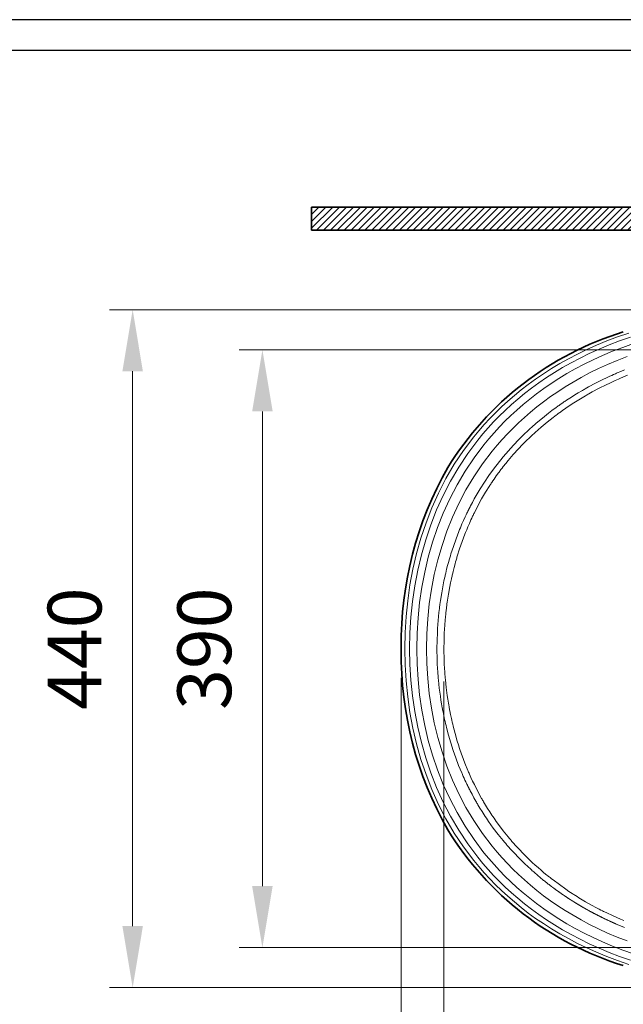
# Model space of a CAD drawing. Units: millimetres. Extents: x -97193 to -93804, y -5347 to -2926.
# Drawn here: x -96535 to -96143, y -3580 to -2940 of the extents above; entities that cross this region are included whole.
import ezdxf

# ---------------------------------------------------------------- set-up
doc = ezdxf.new("R2010")
doc.units = ezdxf.units.MM
doc.layers.add('Cerceve', color=20, linetype='Continuous', plot=False)
for name, color, linetype, lineweight in [('İnce', 141, 'Continuous', 15), ('Kalın', 31, 'Continuous', 35), ('Kesit', 230, 'Continuous', 15), ('Ölçü', 142, 'Continuous', 15)]:
    doc.layers.add(name, color=color, linetype=linetype, lineweight=lineweight)
doc.styles.get("Standard").update_dxf_attribs({"font": 'verdana.ttf'})
doc.dimstyles.new('ISO-25', dxfattribs={"dimtxt": 35, "dimasz": 40, "dimexe": 15, "dimexo": 20, "dimgap": 15, "dimtad": 1, "dimdec": 0, "dimtxsty": 'Standard', "dimcen": 10, "dimclrd": 256, "dimclre": 256, "dimclrt": 256, "dimadec": 0, "dimazin": 0, "dimtfac": 1, "dimtdec": 0, "dimtmove": 0, "dimatfit": 3, "dimfxl": 0, "dimlwd": -1, "dimlwe": -1, "dimarcsym": 0})

# ---------------------------------------------------------------- blocks, each defined once
blk = doc.blocks.new('*D18')
at = {"layer": 'Defpoints', "color": 0}
for p in [(-96377.41, -3154.82), (-96045.69, -3154.82), (-96045.69, -3543.21)]:
    blk.add_point(p, dxfattribs=at)
at = {"layer": 'Ölçü'}
for p, q in [((-96065.69, -3154.82), (-96392.41, -3154.82)), ((-96377.41, -3503.21), (-96377.41, -3194.82)), ((-96065.69, -3543.21), (-96392.41, -3543.21))]:
    blk.add_line(p, q, dxfattribs=at)
for points in [[(-96384.08, -3194.82), (-96370.75, -3194.82), (-96377.41, -3154.82)], [(-96384.08, -3503.21), (-96370.75, -3503.21), (-96377.41, -3543.21)]]:
    blk.add_solid(points, dxfattribs=at)
at = {"layer": 'Ölçü', "insert": (-96410.64, -3349.01), "char_height": 35, "attachment_point": 5, "rotation": 90}
blk.add_mtext('390', dxfattribs=at)
blk = doc.blocks.new('*D17')
at = {"layer": 'Defpoints', "color": 0}
for p in [(-96259.39, -3350.28), (-95831.99, -3349.02), (-95831.99, -3669.45)]:
    blk.add_point(p, dxfattribs=at)
at = {"layer": 'Ölçü'}
for p, q in [((-96259.39, -3370.28), (-96259.39, -3684.45)), ((-95831.99, -3369.02), (-95831.99, -3684.45)), ((-96219.39, -3669.45), (-95871.99, -3669.45))]:
    blk.add_line(p, q, dxfattribs=at)
for points in [[(-96219.39, -3662.78), (-96219.39, -3676.12), (-96259.39, -3669.45)], [(-95871.99, -3662.78), (-95871.99, -3676.12), (-95831.99, -3669.45)]]:
    blk.add_solid(points, dxfattribs=at)
at = {"layer": 'Ölçü', "insert": (-96045.69, -3636.22), "char_height": 35, "attachment_point": 5}
blk.add_mtext('430', dxfattribs=at)
blk = doc.blocks.new('iç2')
at = {"layer": 'İnce'}
for points in [[(168512.69, -36901.45), (168505.44, -36898.98), (168498.49, -36896.37), (168491.84, -36893.63), (168485.45, -36890.77), (168479.33, -36887.81), (168473.45, -36884.74), (168467.8, -36881.57), (168462.38, -36878.32), (168457.18, -36874.99), (168452.17, -36871.58), (168447.37, -36868.1), (168442.75, -36864.55), (168438.32, -36860.93), (168434.06, -36857.25), (168429.98, -36853.5), (168426.05, -36849.7), (168422.29, -36845.85), (168418.68, -36841.93), (168415.22, -36837.96), (168411.91, -36833.94), (168405.29, -36825.16), (168399.3, -36816.15), (168393.89, -36806.93), (168389.04, -36797.52), (168384.73, -36787.93), (168380.93, -36778.17), (168377.62, -36768.27), (168374.79, -36758.24), (168372.41, -36748.1), (168370.49, -36737.87), (168369, -36727.56), (168367.94, -36717.2), (168367.31, -36706.79), (168367.1, -36696.37), (168367.31, -36685.95), (168367.94, -36675.55), (168369, -36665.18), (168370.49, -36654.87), (168372.41, -36644.64), (168374.79, -36634.5), (168377.62, -36624.47), (168380.93, -36614.57), (168384.73, -36604.82), (168389.04, -36595.23), (168393.89, -36585.81), (168399.3, -36576.59), (168405.29, -36567.58), (168411.91, -36558.8), (168415.22, -36554.78), (168418.68, -36550.81), (168422.29, -36546.9), (168426.05, -36543.04), (168429.98, -36539.24), (168434.06, -36535.5), (168438.32, -36531.82), (168442.75, -36528.2), (168447.37, -36524.65), (168452.17, -36521.16), (168457.18, -36517.75), (168462.38, -36514.42), (168467.8, -36511.17), (168473.45, -36508.01), (168479.33, -36504.94), (168485.45, -36501.97), (168491.84, -36499.11), (168498.49, -36496.37), (168505.44, -36493.76), (168512.69, -36491.29)], [(168513.9, -36898.75), (168506.76, -36896.29), (168499.92, -36893.69), (168493.36, -36890.97), (168487.07, -36888.13), (168481.04, -36885.18), (168475.25, -36882.13), (168469.69, -36879), (168464.35, -36875.77), (168459.23, -36872.47), (168454.3, -36869.09), (168449.57, -36865.65), (168445.02, -36862.13), (168440.65, -36858.55), (168436.46, -36854.91), (168432.43, -36851.22), (168428.56, -36847.46), (168424.85, -36843.65), (168421.29, -36839.79), (168417.88, -36835.87), (168414.61, -36831.91), (168408.07, -36823.24), (168402.15, -36814.36), (168396.8, -36805.27), (168392.01, -36795.99), (168387.74, -36786.54), (168383.98, -36776.93), (168380.7, -36767.18), (168377.89, -36757.3), (168375.54, -36747.32), (168373.63, -36737.24), (168372.15, -36727.09), (168371.1, -36716.88), (168370.47, -36706.63), (168370.26, -36696.37), (168370.47, -36686.11), (168371.1, -36675.86), (168372.15, -36665.66), (168373.63, -36655.5), (168375.54, -36645.43), (168377.89, -36635.44), (168380.7, -36625.56), (168383.98, -36615.81), (168387.74, -36606.2), (168392.01, -36596.75), (168396.8, -36587.47), (168402.15, -36578.39), (168408.07, -36569.5), (168414.61, -36560.84), (168417.88, -36556.87), (168421.29, -36552.96), (168424.85, -36549.09), (168428.56, -36545.28), (168432.43, -36541.53), (168436.46, -36537.83), (168440.65, -36534.19), (168445.02, -36530.61), (168449.57, -36527.1), (168454.3, -36523.65), (168459.23, -36520.27), (168464.35, -36516.97), (168469.69, -36513.75), (168475.25, -36510.61), (168481.04, -36507.56), (168487.07, -36504.62), (168493.36, -36501.78), (168499.92, -36499.05), (168506.76, -36496.45), (168513.9, -36494)], [(168515.77, -36498.18), (168508.78, -36500.61), (168502.09, -36503.17), (168495.68, -36505.86), (168489.53, -36508.66), (168483.63, -36511.56), (168477.96, -36514.56), (168472.53, -36517.65), (168467.3, -36520.82), (168462.29, -36524.07), (168457.47, -36527.39), (168452.83, -36530.77), (168448.38, -36534.22), (168444.1, -36537.73), (168439.99, -36541.3), (168436.04, -36544.93), (168432.25, -36548.61), (168428.61, -36552.34), (168425.12, -36556.13), (168421.77, -36559.96), (168418.56, -36563.84), (168412.14, -36572.33), (168406.31, -36581.02), (168401.05, -36589.91), (168396.33, -36598.98), (168392.13, -36608.22), (168388.42, -36617.61), (168385.19, -36627.15), (168382.41, -36636.81), (168380.09, -36646.57), (168378.2, -36656.42), (168376.74, -36666.35), (168375.7, -36676.32), (168375.08, -36686.34), (168374.88, -36696.37), (168375.08, -36706.4), (168375.7, -36716.42), (168376.74, -36726.4), (168378.2, -36736.32), (168380.09, -36746.17), (168382.41, -36755.94), (168385.19, -36765.59), (168388.42, -36775.13), (168392.13, -36784.52), (168396.33, -36793.76), (168401.05, -36802.84), (168406.31, -36811.72), (168412.14, -36820.42), (168418.56, -36828.9), (168421.77, -36832.78), (168425.12, -36836.62), (168428.61, -36840.4), (168432.25, -36844.13), (168436.04, -36847.81), (168439.99, -36851.44), (168444.1, -36855.01), (168448.38, -36858.52), (168452.83, -36861.97), (168457.47, -36865.36), (168462.29, -36868.67), (168467.3, -36871.92), (168472.53, -36875.09), (168477.96, -36878.18), (168483.63, -36881.18), (168489.53, -36884.08), (168495.68, -36886.88), (168502.09, -36889.57), (168508.78, -36892.13), (168515.77, -36894.56)], [(168511.64, -36886.22), (168505.15, -36883.72), (168498.93, -36881.09), (168492.97, -36878.36), (168487.25, -36875.53), (168481.76, -36872.61), (168476.49, -36869.6), (168471.42, -36866.51), (168466.55, -36863.36), (168461.87, -36860.13), (168457.37, -36856.84), (168453.04, -36853.48), (168448.88, -36850.07), (168444.88, -36846.61), (168441.03, -36843.09), (168437.34, -36839.52), (168433.79, -36835.9), (168430.39, -36832.23), (168427.12, -36828.51), (168423.99, -36824.74), (168417.72, -36816.52), (168412.03, -36808.1), (168406.88, -36799.49), (168402.26, -36790.7), (168398.14, -36781.75), (168394.5, -36772.65), (168391.32, -36763.42), (168388.6, -36754.06), (168386.31, -36744.61), (168384.46, -36735.07), (168383.02, -36725.45), (168382, -36715.79), (168381.39, -36706.09), (168381.19, -36696.37), (168381.39, -36686.65), (168382, -36676.95), (168383.02, -36667.29), (168384.46, -36657.68), (168386.31, -36648.14), (168388.6, -36638.68), (168391.32, -36629.33), (168394.5, -36620.09), (168398.14, -36610.99), (168402.26, -36602.04), (168406.88, -36593.26), (168412.03, -36584.64), (168417.72, -36576.22), (168423.99, -36568), (168427.12, -36564.24), (168430.39, -36560.52), (168433.79, -36556.85), (168437.34, -36553.23), (168441.03, -36549.66), (168444.88, -36546.14), (168448.88, -36542.67), (168453.04, -36539.26), (168457.37, -36535.91), (168461.87, -36532.62), (168466.55, -36529.39), (168471.42, -36526.23), (168476.49, -36523.14), (168481.76, -36520.13), (168487.25, -36517.21), (168492.97, -36514.38), (168498.93, -36511.65), (168505.15, -36509.03), (168511.64, -36506.52)], [(168509.92, -36877.47), (168505.16, -36875.5), (168504.56, -36875.25), (168503.97, -36874.99), (168503.68, -36874.86), (168503.38, -36874.73), (168503.24, -36874.67), (168503.09, -36874.6), (168503.02, -36874.57), (168502.94, -36874.54), (168502.91, -36874.52), (168502.87, -36874.51), (168502.83, -36874.49), (168502.8, -36874.47), (168502.76, -36874.46), (168502.72, -36874.44), (168502.69, -36874.42), (168502.65, -36874.41), (168502.58, -36874.38), (168502.5, -36874.34), (168502.36, -36874.28), (168502.21, -36874.21), (168501.91, -36874.08), (168501.62, -36873.95), (168501.33, -36873.82), (168501.04, -36873.68), (168500.89, -36873.62), (168500.74, -36873.55), (168500.67, -36873.52), (168500.6, -36873.48), (168500.56, -36873.47), (168500.52, -36873.45), (168500.49, -36873.43), (168500.45, -36873.42), (168500.41, -36873.4), (168500.38, -36873.38), (168500.34, -36873.37), (168500.3, -36873.35), (168500.23, -36873.32), (168500.16, -36873.28), (168500.01, -36873.22), (168499.87, -36873.15), (168499.58, -36873.02), (168499.28, -36872.88), (168498.99, -36872.75), (168498.7, -36872.61), (168498.56, -36872.54), (168498.41, -36872.47), (168498.34, -36872.44), (168498.27, -36872.4), (168498.23, -36872.39), (168498.19, -36872.37), (168498.16, -36872.35), (168498.12, -36872.34), (168498.09, -36872.32), (168498.05, -36872.3), (168498.01, -36872.28), (168497.98, -36872.27), (168497.9, -36872.23), (168497.83, -36872.2), (168497.69, -36872.13), (168497.54, -36872.06), (168497.25, -36871.92), (168496.96, -36871.78), (168496.67, -36871.65), (168496.38, -36871.51), (168496.24, -36871.44), (168496.1, -36871.37), (168496.02, -36871.33), (168495.95, -36871.3), (168495.92, -36871.28), (168495.88, -36871.26), (168495.84, -36871.24), (168495.81, -36871.23), (168495.77, -36871.21), (168495.74, -36871.19), (168495.7, -36871.17), (168495.66, -36871.16), (168495.59, -36871.12), (168495.52, -36871.09), (168495.38, -36871.02), (168495.23, -36870.95), (168494.94, -36870.8), (168494.66, -36870.66), (168494.37, -36870.52), (168494.08, -36870.38), (168493.94, -36870.31), (168493.8, -36870.23), (168493.72, -36870.2), (168493.65, -36870.16), (168493.62, -36870.14), (168493.58, -36870.13), (168493.54, -36870.11), (168493.51, -36870.09), (168493.47, -36870.07), (168493.44, -36870.05), (168493.4, -36870.04), (168493.37, -36870.02), (168493.29, -36869.98), (168493.22, -36869.95), (168493.08, -36869.87), (168492.94, -36869.8), (168492.65, -36869.66), (168492.37, -36869.51), (168492.08, -36869.37), (168491.79, -36869.22), (168491.65, -36869.15), (168491.51, -36869.07), (168491.44, -36869.04), (168491.37, -36869), (168491.33, -36868.98), (168491.3, -36868.96), (168491.26, -36868.94), (168491.23, -36868.93), (168491.19, -36868.91), (168491.15, -36868.89), (168491.12, -36868.87), (168491.08, -36868.85), (168491.01, -36868.81), (168490.94, -36868.78), (168490.8, -36868.7), (168490.66, -36868.63), (168490.37, -36868.48), (168490.09, -36868.33), (168489.81, -36868.18), (168489.52, -36868.03), (168489.38, -36867.96), (168489.24, -36867.88), (168489.17, -36867.85), (168489.1, -36867.81), (168489.06, -36867.79), (168489.03, -36867.77), (168488.99, -36867.75), (168488.96, -36867.73), (168488.92, -36867.72), (168488.89, -36867.7), (168488.85, -36867.68), (168488.82, -36867.66), (168488.75, -36867.62), (168488.68, -36867.58), (168488.53, -36867.51), (168488.39, -36867.43), (168488.11, -36867.28), (168487.83, -36867.13), (168487.27, -36866.82), (168486.71, -36866.51), (168486.43, -36866.36), (168486.14, -36866.21), (168486, -36866.13), (168485.86, -36866.05), (168485.79, -36866.01), (168485.73, -36865.97), (168485.69, -36865.95), (168485.66, -36865.93), (168485.62, -36865.91), (168485.59, -36865.89), (168485.55, -36865.87), (168485.52, -36865.86), (168485.48, -36865.84), (168485.45, -36865.82), (168485.38, -36865.78), (168485.31, -36865.74), (168485.17, -36865.66), (168485.03, -36865.58), (168484.89, -36865.5), (168484.75, -36865.42), (168484.68, -36865.39), (168484.61, -36865.35), (168484.57, -36865.33), (168484.54, -36865.31), (168484.5, -36865.29), (168484.47, -36865.27), (168484.43, -36865.25), (168484.4, -36865.23), (168484.36, -36865.21), (168484.33, -36865.19), (168484.26, -36865.15), (168484.19, -36865.11), (168484.05, -36865.03), (168483.91, -36864.95), (168483.77, -36864.87), (168483.63, -36864.79), (168483.56, -36864.75), (168483.5, -36864.71), (168483.46, -36864.69), (168483.43, -36864.67), (168483.39, -36864.65), (168483.36, -36864.63), (168483.32, -36864.61), (168483.29, -36864.59), (168483.25, -36864.57), (168483.22, -36864.55), (168483.15, -36864.51), (168483.08, -36864.47), (168482.94, -36864.39), (168482.8, -36864.31), (168482.66, -36864.23), (168482.52, -36864.15), (168482.46, -36864.11), (168482.39, -36864.07), (168482.32, -36864.03), (168482.25, -36863.99), (168482.18, -36863.95), (168482.11, -36863.91), (168482.04, -36863.87), (168481.97, -36863.83), (168481.83, -36863.75), (168481.69, -36863.67), (168481.56, -36863.59), (168481.42, -36863.51), (168481.35, -36863.47), (168481.28, -36863.43), (168481.21, -36863.39), (168481.14, -36863.34), (168481.07, -36863.3), (168481.01, -36863.26), (168480.94, -36863.22), (168480.87, -36863.18), (168480.73, -36863.1), (168480.59, -36863.02), (168480.45, -36862.94), (168480.32, -36862.85), (168480.25, -36862.81), (168480.18, -36862.77), (168480.11, -36862.73), (168480.04, -36862.69), (168479.97, -36862.65), (168479.91, -36862.61), (168479.84, -36862.57), (168479.77, -36862.53), (168479.63, -36862.44), (168479.49, -36862.36), (168479.36, -36862.28), (168479.22, -36862.19), (168479.15, -36862.15), (168479.08, -36862.11), (168479.01, -36862.07), (168478.95, -36862.03), (168478.88, -36861.99), (168478.81, -36861.94), (168478.74, -36861.9), (168478.67, -36861.86), (168478.54, -36861.78), (168478.4, -36861.69), (168478.26, -36861.61), (168478.13, -36861.53), (168478.06, -36861.49), (168477.99, -36861.44), (168477.92, -36861.4), (168477.85, -36861.36), (168477.78, -36861.32), (168477.72, -36861.28), (168477.65, -36861.23), (168477.58, -36861.19), (168477.44, -36861.11), (168477.31, -36861.02), (168477.17, -36860.94), (168477.04, -36860.85), (168476.97, -36860.81), (168476.9, -36860.77), (168476.83, -36860.73), (168476.76, -36860.68), (168476.7, -36860.64), (168476.63, -36860.6), (168476.56, -36860.56), (168476.49, -36860.51), (168476.36, -36860.43), (168476.22, -36860.34), (168476.09, -36860.26), (168475.95, -36860.17), (168475.88, -36860.13), (168475.81, -36860.09), (168475.75, -36860.04), (168475.68, -36860), (168475.61, -36859.96), (168475.54, -36859.91), (168475.48, -36859.87), (168475.41, -36859.83), (168475.27, -36859.74), (168475.14, -36859.66), (168475, -36859.57), (168474.87, -36859.48), (168474.8, -36859.44), (168474.73, -36859.4), (168474.67, -36859.35), (168474.6, -36859.31), (168474.53, -36859.27), (168474.46, -36859.22), (168474.4, -36859.18), (168474.33, -36859.14), (168474.19, -36859.05), (168474.06, -36858.96), (168473.92, -36858.88), (168473.79, -36858.79), (168473.72, -36858.74), (168473.66, -36858.7), (168473.59, -36858.66), (168473.52, -36858.61), (168473.45, -36858.57), (168473.39, -36858.53), (168473.32, -36858.48), (168473.25, -36858.44), (168473.12, -36858.35), (168472.98, -36858.26), (168472.85, -36858.17), (168472.72, -36858.09), (168472.65, -36858.04), (168472.58, -36858), (168472.52, -36857.95), (168472.45, -36857.91), (168472.38, -36857.86), (168472.31, -36857.82), (168472.25, -36857.78), (168472.18, -36857.73), (168472.05, -36857.64), (168471.91, -36857.55), (168471.78, -36857.47), (168471.65, -36857.38), (168471.58, -36857.33), (168471.51, -36857.29), (168471.45, -36857.24), (168471.38, -36857.2), (168471.31, -36857.15), (168471.25, -36857.11), (168471.18, -36857.06), (168471.11, -36857.02), (168470.98, -36856.93), (168470.85, -36856.84), (168470.71, -36856.75), (168470.58, -36856.66), (168470.51, -36856.61), (168470.45, -36856.57), (168470.38, -36856.52), (168470.31, -36856.48), (168470.25, -36856.43), (168470.18, -36856.39), (168470.12, -36856.34), (168470.05, -36856.3), (168469.92, -36856.21), (168469.78, -36856.12), (168469.65, -36856.03), (168469.52, -36855.94), (168469.45, -36855.89), (168469.39, -36855.84), (168469.32, -36855.8), (168469.25, -36855.75), (168469.19, -36855.71), (168469.12, -36855.66), (168469.06, -36855.62), (168468.99, -36855.57), (168468.86, -36855.48), (168468.72, -36855.39), (168468.59, -36855.3), (168468.46, -36855.2), (168468.39, -36855.16), (168468.33, -36855.11), (168468.26, -36855.07), (168468.2, -36855.02), (168468.13, -36854.97), (168468.07, -36854.93), (168468, -36854.88), (168467.93, -36854.84), (168467.8, -36854.74), (168467.67, -36854.65), (168467.54, -36854.56), (168467.41, -36854.47), (168467.34, -36854.42), (168467.28, -36854.37), (168467.21, -36854.33), (168467.14, -36854.28), (168467.08, -36854.23), (168467.01, -36854.19), (168466.95, -36854.14), (168466.88, -36854.09), (168466.75, -36854), (168466.62, -36853.91), (168466.49, -36853.81), (168466.36, -36853.72), (168466.29, -36853.67), (168466.23, -36853.63), (168466.16, -36853.58), (168466.1, -36853.53), (168466.03, -36853.49), (168465.96, -36853.44), (168465.9, -36853.39), (168465.83, -36853.34), (168465.7, -36853.25), (168465.57, -36853.16), (168465.44, -36853.06), (168465.31, -36852.97), (168465.18, -36852.87), (168465.05, -36852.78), (168464.92, -36852.68), (168464.79, -36852.59), (168464.66, -36852.49), (168464.53, -36852.4), (168464.4, -36852.3), (168464.27, -36852.21), (168464.14, -36852.11), (168464.01, -36852.02), (168463.88, -36851.92), (168463.75, -36851.82), (168463.62, -36851.73), (168463.49, -36851.63), (168463.36, -36851.54), (168463.23, -36851.44), (168463.1, -36851.34), (168462.97, -36851.25), (168462.85, -36851.15), (168462.72, -36851.05), (168462.59, -36850.96), (168462.46, -36850.86), (168462.33, -36850.76), (168462.2, -36850.66), (168462.07, -36850.57), (168461.94, -36850.47), (168461.81, -36850.37), (168461.69, -36850.27), (168461.56, -36850.18), (168461.43, -36850.08), (168461.17, -36849.88), (168460.92, -36849.68), (168460.4, -36849.29), (168459.89, -36848.89), (168459.64, -36848.69), (168459.38, -36848.49), (168459.13, -36848.29), (168458.87, -36848.09), (168458.62, -36847.89), (168458.36, -36847.69), (168458.11, -36847.49), (168457.86, -36847.29), (168457.35, -36846.88), (168456.85, -36846.47), (168456.34, -36846.06), (168455.84, -36845.65), (168455.34, -36845.24), (168454.84, -36844.82), (168453.85, -36843.99), (168452.86, -36843.15), (168451.88, -36842.3), (168450.91, -36841.45), (168450.42, -36841.02), (168449.93, -36840.59), (168449.45, -36840.15), (168448.97, -36839.72), (168447.06, -36837.97), (168445.17, -36836.19), (168441.48, -36832.55), (168437.89, -36828.82), (168436.14, -36826.91), (168434.41, -36824.98), (168433.98, -36824.49), (168433.55, -36824), (168433.13, -36823.51), (168432.7, -36823.02), (168431.86, -36822.03), (168431.03, -36821.04), (168427.78, -36817.01), (168424.64, -36812.89), (168423.12, -36810.79), (168421.62, -36808.67), (168420.89, -36807.61), (168420.16, -36806.53), (168419.44, -36805.45), (168418.73, -36804.37), (168417.33, -36802.18), (168415.96, -36799.98), (168415.29, -36798.87), (168414.63, -36797.76), (168414.3, -36797.2), (168413.97, -36796.64), (168413.65, -36796.08), (168413.32, -36795.51), (168412.05, -36793.25), (168410.82, -36790.98), (168410.21, -36789.83), (168409.62, -36788.68), (168409.32, -36788.1), (168409.03, -36787.53), (168408.88, -36787.24), (168408.74, -36786.95), (168408.66, -36786.8), (168408.59, -36786.66), (168408.55, -36786.59), (168408.52, -36786.52), (168408.5, -36786.48), (168408.48, -36786.44), (168408.47, -36786.42), (168408.46, -36786.41), (168408.46, -36786.39), (168408.45, -36786.37), (168408.44, -36786.35), (168408.43, -36786.33), (168408.42, -36786.32), (168408.41, -36786.3), (168408.39, -36786.26), (168408.37, -36786.23), (168408.34, -36786.15), (168408.3, -36786.08), (168408.23, -36785.94), (168408.16, -36785.79), (168408.09, -36785.64), (168408.02, -36785.5), (168407.98, -36785.43), (168407.94, -36785.35), (168407.93, -36785.32), (168407.91, -36785.28), (168407.9, -36785.26), (168407.89, -36785.24), (168407.88, -36785.23), (168407.87, -36785.21), (168407.86, -36785.19), (168407.86, -36785.17), (168407.85, -36785.15), (168407.84, -36785.14), (168407.82, -36785.1), (168407.8, -36785.06), (168407.77, -36784.99), (168407.73, -36784.92), (168407.66, -36784.77), (168407.59, -36784.63), (168407.45, -36784.33), (168407.31, -36784.04), (168406.75, -36782.87), (168406.21, -36781.7), (168405.67, -36780.52), (168405.13, -36779.34), (168404.87, -36778.75), (168404.61, -36778.15), (168404.35, -36777.56), (168404.1, -36776.96), (168402.12, -36772.16), (168400.27, -36767.32), (168398.56, -36762.42), (168396.98, -36757.49), (168395.53, -36752.51), (168394.21, -36747.5), (168393.9, -36746.24), (168393.6, -36744.98), (168393.31, -36743.71), (168393.02, -36742.45), (168392.48, -36739.91), (168391.96, -36737.37), (168391.84, -36736.73), (168391.72, -36736.1), (168391.6, -36735.46), (168391.48, -36734.82), (168391.25, -36733.54), (168391.03, -36732.27), (168390.61, -36729.71), (168390.22, -36727.15), (168389.54, -36722.01), (168388.99, -36716.86), (168388.87, -36715.56), (168388.76, -36714.27), (168388.7, -36713.63), (168388.65, -36712.98), (168388.6, -36712.33), (168388.56, -36711.69), (168388.39, -36709.1), (168388.25, -36706.51), (168388.19, -36705.21), (168388.14, -36703.92), (168388.1, -36702.62), (168388.07, -36701.32), (168388.03, -36698.73), (168388.01, -36696.14), (168388.08, -36690.96), (168388.27, -36685.78), (168388.41, -36683.19), (168388.59, -36680.6), (168388.79, -36678.01), (168389.03, -36675.43), (168389.3, -36672.85), (168389.6, -36670.27), (168389.68, -36669.63), (168389.76, -36668.99), (168389.84, -36668.34), (168389.93, -36667.7), (168390.1, -36666.42), (168390.29, -36665.13), (168391.11, -36660.02), (168392.05, -36654.92), (168392.57, -36652.38), (168393.12, -36649.85), (168393.27, -36649.22), (168393.41, -36648.58), (168393.56, -36647.95), (168393.71, -36647.32), (168394.01, -36646.06), (168394.32, -36644.8), (168394.97, -36642.29), (168395.66, -36639.79), (168396.01, -36638.54), (168396.37, -36637.29), (168396.74, -36636.05), (168397.12, -36634.81), (168398.71, -36629.88), (168400.43, -36624.99), (168401.34, -36622.57), (168402.29, -36620.15), (168402.77, -36618.95), (168403.26, -36617.75), (168403.77, -36616.55), (168404.28, -36615.36), (168405.32, -36612.99), (168406.4, -36610.63), (168406.95, -36609.45), (168407.51, -36608.28), (168407.79, -36607.7), (168408.08, -36607.12), (168408.22, -36606.83), (168408.36, -36606.54), (168408.44, -36606.39), (168408.51, -36606.25), (168408.55, -36606.17), (168408.58, -36606.1), (168408.6, -36606.07), (168408.62, -36606.03), (168408.63, -36606.01), (168408.64, -36605.99), (168408.64, -36605.97), (168408.65, -36605.96), (168408.66, -36605.94), (168408.67, -36605.92), (168408.68, -36605.9), (168408.69, -36605.88), (168408.71, -36605.85), (168408.73, -36605.81), (168408.76, -36605.74), (168408.8, -36605.67), (168408.87, -36605.52), (168408.94, -36605.38), (168409.09, -36605.09), (168409.24, -36604.8), (168409.53, -36604.22), (168409.83, -36603.65), (168410.43, -36602.5), (168411.03, -36601.36), (168412.27, -36599.1), (168413.53, -36596.86), (168416.15, -36592.45), (168418.88, -36588.14), (168421.74, -36583.91), (168424.7, -36579.77), (168430.99, -36571.75), (168437.73, -36564.1), (168441.27, -36560.4), (168444.93, -36556.79), (168446.8, -36555.02), (168448.7, -36553.27), (168449.66, -36552.4), (168450.63, -36551.54), (168450.87, -36551.33), (168451.11, -36551.11), (168451.36, -36550.9), (168451.6, -36550.69), (168452.09, -36550.26), (168452.58, -36549.84), (168456.55, -36546.51), (168460.61, -36543.29), (168462.67, -36541.72), (168464.76, -36540.18), (168465.28, -36539.8), (168465.81, -36539.42), (168466.33, -36539.04), (168466.86, -36538.66), (168467.39, -36538.29), (168467.92, -36537.92), (168468.18, -36537.73), (168468.45, -36537.55), (168468.58, -36537.45), (168468.72, -36537.36), (168468.78, -36537.32), (168468.85, -36537.27), (168468.92, -36537.22), (168468.98, -36537.18), (168469.05, -36537.13), (168469.12, -36537.09), (168469.18, -36537.04), (168469.25, -36536.99), (168469.38, -36536.9), (168469.52, -36536.81), (168469.78, -36536.63), (168470.05, -36536.44), (168470.59, -36536.08), (168471.12, -36535.72), (168472.2, -36535), (168473.28, -36534.29), (168475.46, -36532.88), (168477.65, -36531.51), (168479.86, -36530.16), (168482.09, -36528.84), (168482.65, -36528.52), (168483.21, -36528.19), (168483.78, -36527.87), (168484.34, -36527.55), (168485.47, -36526.91), (168486.6, -36526.29), (168491.17, -36523.85), (168495.8, -36521.52), (168498.13, -36520.4), (168500.48, -36519.31), (168501.66, -36518.78), (168502.85, -36518.25), (168503.44, -36517.99), (168504.03, -36517.73), (168504.63, -36517.47), (168505.22, -36517.21), (168507.61, -36516.21), (168510.01, -36515.24)], [(168509.58, -36873.03), (168507.25, -36872.05), (168502.61, -36870.01), (168498.02, -36867.86), (168497.45, -36867.59), (168496.88, -36867.31), (168496.31, -36867.03), (168495.74, -36866.74), (168494.61, -36866.17), (168493.48, -36865.6), (168491.23, -36864.42), (168489, -36863.22), (168484.59, -36860.74), (168480.23, -36858.14), (168479.16, -36857.47), (168478.08, -36856.8), (168477.55, -36856.46), (168477.01, -36856.11), (168476.48, -36855.77), (168475.95, -36855.43), (168473.83, -36854.03), (168471.73, -36852.61), (168467.59, -36849.68), (168463.53, -36846.65), (168462.53, -36845.88), (168461.53, -36845.09), (168461.04, -36844.7), (168460.54, -36844.31), (168460.05, -36843.91), (168459.55, -36843.51), (168457.59, -36841.9), (168455.66, -36840.26), (168453.74, -36838.6), (168451.85, -36836.91), (168449.98, -36835.19), (168448.14, -36833.45), (168444.53, -36829.9), (168441.02, -36826.25), (168439.3, -36824.38), (168437.61, -36822.49), (168437.19, -36822.01), (168436.78, -36821.54), (168436.36, -36821.06), (168435.95, -36820.57), (168435.13, -36819.61), (168434.32, -36818.64), (168431.14, -36814.69), (168428.08, -36810.65), (168426.59, -36808.6), (168425.14, -36806.53), (168424.42, -36805.48), (168423.71, -36804.43), (168423.01, -36803.37), (168422.32, -36802.31), (168420.96, -36800.17), (168419.62, -36798.01), (168418.97, -36796.92), (168418.33, -36795.83), (168418.01, -36795.28), (168417.69, -36794.73), (168417.37, -36794.18), (168417.06, -36793.63), (168414.62, -36789.19), (168412.32, -36784.67), (168411.22, -36782.39), (168410.15, -36780.1), (168409.63, -36778.94), (168409.11, -36777.79), (168408.86, -36777.2), (168408.6, -36776.62), (168408.35, -36776.04), (168408.1, -36775.46), (168406.19, -36770.76), (168404.4, -36766.01), (168403.98, -36764.82), (168403.56, -36763.62), (168403.15, -36762.42), (168402.75, -36761.22), (168401.97, -36758.8), (168401.22, -36756.38), (168399.83, -36751.51), (168398.55, -36746.61), (168398.25, -36745.37), (168397.96, -36744.14), (168397.68, -36742.9), (168397.41, -36741.66), (168396.88, -36739.18), (168396.38, -36736.7), (168396.26, -36736.07), (168396.14, -36735.45), (168396.03, -36734.83), (168395.92, -36734.2), (168395.69, -36732.95), (168395.48, -36731.7), (168395.08, -36729.2), (168394.7, -36726.69), (168394.05, -36721.67), (168393.51, -36716.63), (168393.4, -36715.37), (168393.29, -36714.1), (168393.24, -36713.47), (168393.19, -36712.84), (168393.14, -36712.21), (168393.09, -36711.57), (168392.93, -36709.04), (168392.8, -36706.51), (168392.74, -36705.24), (168392.69, -36703.98), (168392.65, -36702.71), (168392.62, -36701.44), (168392.57, -36698.9), (168392.56, -36696.37), (168392.62, -36691.3), (168392.8, -36686.24), (168392.93, -36683.7), (168393.09, -36681.17), (168393.19, -36679.91), (168393.29, -36678.64), (168393.39, -36677.38), (168393.51, -36676.12), (168393.76, -36673.59), (168394.05, -36671.07), (168394.12, -36670.44), (168394.2, -36669.81), (168394.28, -36669.18), (168394.36, -36668.56), (168394.53, -36667.3), (168394.7, -36666.04), (168395.48, -36661.04), (168396.38, -36656.05), (168396.88, -36653.56), (168397.4, -36651.08), (168397.54, -36650.46), (168397.68, -36649.85), (168397.82, -36649.23), (168397.96, -36648.61), (168398.25, -36647.37), (168398.55, -36646.14), (168399.17, -36643.68), (168399.83, -36641.23), (168400.16, -36640.01), (168400.51, -36638.79), (168400.69, -36638.18), (168400.86, -36637.57), (168401.04, -36636.96), (168401.23, -36636.36), (168402.75, -36631.52), (168404.4, -36626.73), (168405.28, -36624.35), (168406.19, -36621.99), (168406.65, -36620.81), (168407.13, -36619.63), (168407.37, -36619.05), (168407.61, -36618.46), (168407.86, -36617.88), (168408.1, -36617.29), (168409.11, -36614.96), (168410.15, -36612.65), (168410.68, -36611.5), (168411.22, -36610.35), (168411.49, -36609.78), (168411.77, -36609.21), (168412.04, -36608.64), (168412.32, -36608.07), (168414.63, -36603.55), (168417.06, -36599.11), (168419.62, -36594.74), (168422.31, -36590.44), (168422.66, -36589.91), (168423.01, -36589.38), (168423.36, -36588.85), (168423.71, -36588.32), (168424.42, -36587.27), (168425.13, -36586.22), (168426.59, -36584.15), (168428.08, -36582.09), (168428.45, -36581.58), (168428.83, -36581.07), (168429.21, -36580.56), (168429.59, -36580.06), (168430.36, -36579.05), (168431.14, -36578.05), (168432.72, -36576.06), (168434.32, -36574.1), (168437.61, -36570.25), (168441.02, -36566.5), (168441.88, -36565.57), (168442.76, -36564.66), (168443.2, -36564.2), (168443.64, -36563.74), (168444.08, -36563.29), (168444.53, -36562.84), (168446.32, -36561.05), (168448.14, -36559.28), (168449.06, -36558.41), (168449.99, -36557.54), (168450.45, -36557.11), (168450.92, -36556.68), (168451.39, -36556.25), (168451.86, -36555.82), (168453.75, -36554.14), (168455.66, -36552.47), (168459.56, -36549.23), (168463.53, -36546.09), (168464.54, -36545.32), (168465.55, -36544.56), (168466.06, -36544.18), (168466.57, -36543.81), (168467.08, -36543.43), (168467.6, -36543.06), (168469.66, -36541.58), (168471.74, -36540.13), (168475.95, -36537.31), (168480.23, -36534.61), (168482.4, -36533.29), (168484.59, -36532.01), (168485.14, -36531.69), (168485.69, -36531.37), (168486.24, -36531.06), (168486.79, -36530.75), (168487.9, -36530.13), (168489.01, -36529.52), (168493.48, -36527.14), (168498.02, -36524.88), (168500.31, -36523.79), (168502.61, -36522.73), (168503.76, -36522.21), (168504.92, -36521.69), (168506.09, -36521.19), (168507.25, -36520.69), (168511.94, -36518.76)]]:
    blk.add_lwpolyline(points, dxfattribs=at)
blk = doc.blocks.new('*D7')
at = {"layer": 'Defpoints', "color": 0}
for p in [(-96461.75, -3128.78), (-96045.69, -3128.78), (-96045.69, -3569.23)]:
    blk.add_point(p, dxfattribs=at)
at = {"layer": 'Ölçü'}
for p, q in [((-96065.69, -3128.78), (-96476.75, -3128.78)), ((-96461.75, -3529.23), (-96461.75, -3168.78)), ((-96065.69, -3569.23), (-96476.75, -3569.23))]:
    blk.add_line(p, q, dxfattribs=at)
for points in [[(-96468.42, -3168.78), (-96455.09, -3168.78), (-96461.75, -3128.78)], [(-96468.42, -3529.23), (-96455.09, -3529.23), (-96461.75, -3569.23)]]:
    blk.add_solid(points, dxfattribs=at)
at = {"layer": 'Ölçü', "insert": (-96494.97, -3349.01), "char_height": 35, "attachment_point": 5, "rotation": 90}
blk.add_mtext('440', dxfattribs=at)
blk = doc.blocks.new('*D6')
at = {"layer": 'Defpoints', "color": 0}
for p in [(-96287.19, -3348.04), (-95804.2, -3349.99), (-95804.2, -3765.99)]:
    blk.add_point(p, dxfattribs=at)
at = {"layer": 'Ölçü'}
for p, q in [((-96287.19, -3368.04), (-96287.19, -3780.99)), ((-95804.2, -3369.99), (-95804.2, -3780.99)), ((-96247.19, -3765.99), (-95844.2, -3765.99))]:
    blk.add_line(p, q, dxfattribs=at)
for points in [[(-96247.19, -3759.32), (-96247.19, -3772.66), (-96287.19, -3765.99)], [(-95844.2, -3759.32), (-95844.2, -3772.66), (-95804.2, -3765.99)]]:
    blk.add_solid(points, dxfattribs=at)
at = {"layer": 'Ölçü', "insert": (-96045.69, -3732.69), "char_height": 35, "attachment_point": 5}
blk.add_mtext('485 ', dxfattribs=at)

msp = doc.modelspace()

# ---------------------------------------------------------------- hatches: boundary and pattern name
at = {"layer": 'Kesit'}
h = msp.add_hatch(dxfattribs=at)
h.set_pattern_fill('ANSI31', color=256)
h.set_pattern_definition([(45, (-106746.964, -6207.8775), (-2.245064, 2.245064), [])])
h.paths.add_polyline_path([(-95745.97, -3077.11), (-95745.97, -3062.11), (-96345.42, -3062.11), (-96345.42, -3077.11)])

# ---------------------------------------------------------------- linework, layer by layer
at = {"layer": 'Cerceve'}
for points in [[(-97192.73, -5346.8), (-93803.52, -5346.8), (-93803.52, -2940.36), (-97192.73, -2940.36)], [(-97172.68, -5326.76), (-93823.56, -5326.76), (-93823.56, -2960.4), (-97172.68, -2960.4)]]:
    msp.add_lwpolyline(points, close=True, dxfattribs=at)
at = {"layer": 'Kalın'}
for points in [[(-96345.42, -3077.11), (-96345.42, -3062.11)], [(-96345.42, -3062.11), (-95745.97, -3062.11)], [(-96345.42, -3077.11), (-95745.97, -3077.11)]]:
    msp.add_lwpolyline(points, dxfattribs=at)
for centre, radius, start, end in [((-96082.85, -3338.79), 204.59, 107.03676, 148.32811), ((-96055.95, -3345.69), 231.26, 150.37386, 180.58362), ((-96055.95, -3352.35), 231.26, 179.41638, 209.62614), ((-96082.85, -3359.25), 204.59, 211.67189, 252.96324)]:
    msp.add_arc(centre, radius, start, end, dxfattribs=at)
msp.add_open_spline([(-96287.19, -3349.99), (-96287.18, -3349.34), (-96287.18, -3348.69), (-96287.19, -3348.04)], degree=3, dxfattribs=at)

# ---------------------------------------------------------------- block references
msp.add_blockref('iç2', (-264651.96, 33347.36), dxfattribs=at)

# ---------------------------------------------------------------- dimensions: what is measured, and where the dimension line sits
at = {"layer": 'Ölçü'}
dim = msp.add_linear_dim(base=(-96461.75, -3128.78), p1=(-96045.69, -3569.23), p2=(-96045.69, -3128.78), angle=90, dimstyle='ISO-25', dxfattribs=at)
dim.commit()
dim.dimension.update_dxf_attribs({"geometry": '*D7', "text_midpoint": (-96461.75, -3349.01), "dimtype": 128})
dim = msp.add_linear_dim(base=(-96377.41, -3154.82), p1=(-96045.69, -3543.21), p2=(-96045.69, -3154.82), angle=90, text='390', dimstyle='ISO-25', dxfattribs=at)
dim.commit()
dim.dimension.update_dxf_attribs({"geometry": '*D18', "text_midpoint": (-96410.64, -3349.01)})
dim = msp.add_linear_dim(base=(-95804.2, -3765.99), p1=(-96287.19, -3348.04), p2=(-95804.2, -3349.99), text='485 ', dimstyle='ISO-25', dxfattribs=at)
dim.commit()
dim.dimension.update_dxf_attribs({"geometry": '*D6', "text_midpoint": (-96045.69, -3765.99), "dimtype": 128})
dim = msp.add_linear_dim(base=(-95831.99, -3669.45), p1=(-96259.39, -3350.28), p2=(-95831.99, -3349.02), text='430', dimstyle='ISO-25', dxfattribs=at)
dim.commit()
dim.dimension.update_dxf_attribs({"geometry": '*D17', "text_midpoint": (-96045.69, -3636.22)})

doc.saveas('drawing.dxf')
